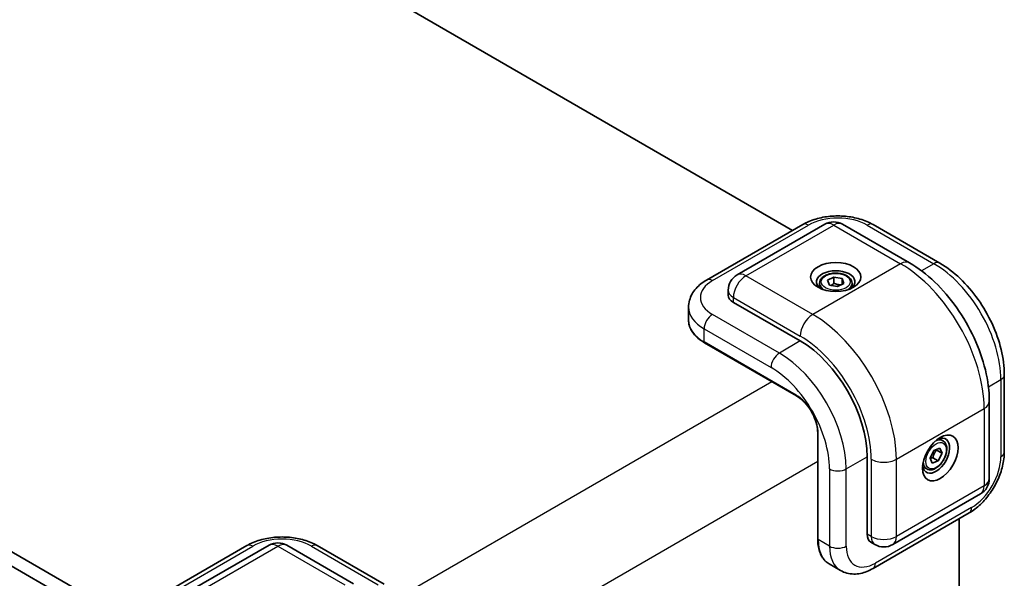
# Model space of a CAD drawing. Units: millimetres. Extents: x 58 to 3988, y 32 to 1156.
# Drawn here: x 1425 to 1591, y 331 to 425 of the extents above; entities that cross this region are included whole.
import ezdxf

# ---------------------------------------------------------------- set-up
doc = ezdxf.new("R2010")
doc.units = ezdxf.units.MM
doc.header["$LTSCALE"] = 4
doc.layers.add('Visible (ISO)', color=7, linetype='Continuous', lineweight=35)
doc.layers.add('Visible Narrow (ISO)', color=7, linetype='Continuous', lineweight=25)

msp = doc.modelspace()

# ---------------------------------------------------------------- linework, layer by layer
at = {"layer": 'Visible (ISO)'}
for p, q in [((1453.1765, 448.5869), (1555.3898, 389.574)), ((1557.0969, 390.5596), (1540.8335, 381.1699)), ((1560.8396, 390.6091), (1545.9903, 382.0359)), ((1563.8396, 390.6091), (1575.1533, 384.0771)), ((1568.9964, 390.5596), (1580.3102, 384.0276)), ((1443.8642, 323.3239), (1340.1489, 383.2039)), ((1561.3199, 381.1233), (1562.3915, 381.6816)), ((1562.3915, 381.6816), (1563.7647, 381.425)), ((1562.3915, 380.6202), (1562.3915, 381.6816)), ((1340.0244, 380.8263), (1443.738, 320.9472)), ((1559.9431, 380.6218), (1559.9431, 379.8667)), ((1561.6216, 380.3084), (1561.3199, 381.1233)), ((1562.9948, 380.0518), (1561.6216, 380.3084)), ((1564.0664, 380.6101), (1562.9948, 380.0518)), ((1563.7647, 381.425), (1564.0664, 380.6101)), ((1563.7647, 381.425), (1563.7647, 380.4529)), ((1565.4431, 380.6218), (1565.4431, 379.8667)), ((1544.4903, 379.4378), (1544.4903, 378.6213)), ((1537.7832, 376.5801), (1537.7832, 374.3756)), ((1556.6827, 370.8646), (1545.369, 377.3966)), ((1540.4814, 370.564), (1556.0378, 361.5825)), ((1591.2096, 365.1491), (1591.2096, 352.0852)), ((1588.6741, 360.6584), (1588.6741, 347.5945)), ((1559.6354, 355.3512), (1559.6354, 337.3883)), ((1580.8266, 353.9769), (1580.1727, 354.3544)), ((1578.654, 351.0615), (1579.2875, 352.3512)), ((1579.2875, 352.3512), (1580.2973, 352.7626)), ((1580.6734, 351.8842), (1579.7542, 352.4149)), ((1580.6734, 351.8842), (1580.0399, 350.5945)), ((1580.2973, 352.7626), (1580.6734, 351.8842)), ((1567.9964, 338.2048), (1567.9964, 351.2687)), ((1579.0301, 350.1831), (1578.654, 351.0615)), ((1580.0399, 350.5945), (1579.0301, 350.1831)), ((1579.1206, 351.1252), (1580.0399, 350.5945)), ((1578.0766, 349.2137), (1577.4227, 349.5913)), ((1587.1741, 344.9964), (1572.3249, 336.4232)), ((1585.2599, 341.7799), (1568.9964, 332.3902)), ((1583.5528, 340.7943), (1583.5528, 324.3243)), ((1568.6178, 336.8314), (1569.3249, 336.4232)), ((1446.7883, 326.8729), (1463.0517, 336.2626)), ((1451.9451, 327.7389), (1466.7944, 336.3121)), ((1469.7944, 336.3121), (1481.1081, 329.7801)), ((1474.9512, 336.2626), (1486.265, 329.7306)), ((1561.5873, 333.1458), (1563.4964, 332.0435))]:
    msp.add_line(p, q, dxfattribs=at)
for centre, start, end in [((1562.3396, 388.011), 60, 120), ((1547.4903, 379.4378), 120, 180), ((1585.6741, 347.5945), 300, 0), ((1468.2944, 333.714), 60, 120), ((1570.8249, 339.0212), 240, 300)]:
    msp.add_arc(centre, 3, start, end, dxfattribs=at)
for centre, major_axis in [((1562.6931, 381.6832), (4.25, 0)), ((1580.3708, 351.0646), (2.125, 3.6806))]:
    msp.add_ellipse(centre, major_axis=major_axis, ratio=0.57735027, dxfattribs=at)
for centre, major_axis, start_param, end_param in [((1562.6931, 380.8667), (-3.25, 0), 2.50018849, 6.92458947), ((1547.4903, 378.6213), (-3, 0), 0, 0.78539816), ((1556.6827, 357.8007), (-8, 13.8564), 3.92699082, 5.49778714), ((1579.6637, 351.4728), (1.625, 2.8146), 2.50018849, 6.92458947), ((1570.1178, 339.4295), (-1.5, -2.5981), 5.49778714, 6.28318531)]:
    msp.add_ellipse(centre, major_axis=major_axis, ratio=0.57735027, start_param=start_param, end_param=end_param, dxfattribs=at)
for points, knots in [([(1557.0969, 390.5596), (1557.7724, 390.9495), (1558.5167, 391.2578), (1560.092, 391.7212), (1560.9231, 391.8758), (1562.616, 392.0306), (1563.4774, 392.0306), (1565.1703, 391.8758), (1566.0014, 391.7212), (1567.5767, 391.2578), (1568.321, 390.9495), (1568.9964, 390.5596)], [3.14159265, 3.14159265, 3.14159265, 3.14159265, 3.45575192, 3.45575192, 3.76991118, 3.76991118, 4.08407045, 4.08407045, 4.39822972, 4.39822972, 4.71238898, 4.71238898, 4.71238898, 4.71238898]), ([(1588.6741, 360.6584), (1588.6741, 362.384), (1588.44, 364.1818), (1587.5631, 367.8046), (1586.9194, 369.6292), (1585.285, 373.1703), (1584.2944, 374.8862), (1582.0449, 378.0721), (1580.7865, 379.5419), (1578.0876, 382.1127), (1576.6477, 383.2143), (1575.1533, 384.0771)], [3.14159265, 3.14159265, 3.14159265, 3.14159265, 3.45575192, 3.45575192, 3.76991118, 3.76991118, 4.08407045, 4.08407045, 4.39822972, 4.39822972, 4.71238898, 4.71238898, 4.71238898, 4.71238898]), ([(1591.2096, 365.1491), (1591.2096, 366.5276), (1591.0223, 367.9721), (1590.3157, 370.8914), (1589.7958, 372.3659), (1588.4741, 375.2296), (1587.6723, 376.6183), (1585.8531, 379.1948), (1584.8361, 380.3823), (1582.6613, 382.4539), (1581.5039, 383.3384), (1580.3102, 384.0276)], [6.28318531, 6.28318531, 6.28318531, 6.28318531, 6.59734457, 6.59734457, 6.91150384, 6.91150384, 7.2256631, 7.2256631, 7.53982237, 7.53982237, 7.85398163, 7.85398163, 7.85398163, 7.85398163]), ([(1559.9431, 380.6218), (1559.9431, 380.7931), (1559.9836, 380.9637), (1560.1388, 381.2929), (1560.2588, 381.4493), (1560.5751, 381.7436), (1560.7798, 381.877), (1561.2483, 382.099), (1561.514, 382.1859), (1562.0733, 382.3033), (1562.3666, 382.334), (1562.953, 382.3382), (1563.246, 382.3119), (1563.8062, 382.204), (1564.0731, 382.1223), (1564.5563, 381.9066), (1564.7724, 381.7724), (1565.1231, 381.4594), (1565.2602, 381.2809), (1565.409, 380.9365), (1565.4431, 380.7794), (1565.4431, 380.6218)], [5.44651827, 5.44651827, 5.44651827, 5.44651827, 5.71231264, 5.71231264, 6.00193715, 6.00193715, 6.33003206, 6.33003206, 6.66874293, 6.66874293, 7.00487612, 7.00487612, 7.33943552, 7.33943552, 7.67535097, 7.67535097, 8.01400322, 8.01400322, 8.34360286, 8.34360286, 8.58811092, 8.58811092, 8.58811092, 8.58811092]), ([(1537.7832, 376.5801), (1537.7832, 376.9731), (1537.8376, 377.3657), (1538.0438, 378.1172), (1538.1949, 378.4759), (1538.5709, 379.1438), (1538.7953, 379.4534), (1539.298, 380.0231), (1539.5764, 380.2835), (1540.1753, 380.7593), (1540.4958, 380.9749), (1540.8335, 381.1699)], [2.35619449, 2.35619449, 2.35619449, 2.35619449, 2.513274123, 2.513274123, 2.670353756, 2.670353756, 2.827433388, 2.827433388, 2.984513021, 2.984513021, 3.141592654, 3.141592654, 3.141592654, 3.141592654]), ([(1537.7832, 374.3756), (1537.7832, 374.0853), (1537.8229, 373.7952), (1537.9792, 373.2256), (1538.0956, 372.9463), (1538.3996, 372.4062), (1538.587, 372.1455), (1539.0261, 371.6479), (1539.2778, 371.411), (1539.8385, 370.9655), (1540.1475, 370.7568), (1540.4814, 370.564)], [3.926990817, 3.926990817, 3.926990817, 3.926990817, 4.08407045, 4.08407045, 4.241150082, 4.241150082, 4.398229715, 4.398229715, 4.555309348, 4.555309348, 4.71238898, 4.71238898, 4.71238898, 4.71238898]), ([(1559.6354, 355.3512), (1559.6354, 355.7713), (1559.5784, 356.2304), (1559.3515, 357.1798), (1559.1812, 357.6701), (1558.7427, 358.6308), (1558.4741, 359.1008), (1557.8669, 359.97), (1557.5284, 360.369), (1556.8191, 361.0536), (1556.4486, 361.3396), (1556.0676, 361.5652), (1556.0527, 361.5739), (1556.0378, 361.5825)], [0, 0, 0, 0, 0.30983659, 0.30983659, 0.6211908, 0.6211908, 0.93390885, 0.93390885, 1.24666237, 1.24666237, 1.5581016, 1.5581016, 1.57079633, 1.57079633, 1.57079633, 1.57079633]), ([(1580.8266, 353.9769), (1580.975, 353.8912), (1581.1025, 353.7709), (1581.31, 353.4719), (1581.3854, 353.2898), (1581.4821, 352.8687), (1581.4953, 352.6247), (1581.4533, 352.108), (1581.3957, 351.8344), (1581.2177, 351.2913), (1581.0977, 351.0219), (1580.8082, 350.512), (1580.6389, 350.2714), (1580.2653, 349.8403), (1580.0611, 349.65), (1579.6327, 349.3393), (1579.4084, 349.2193), (1578.962, 349.0721), (1578.7388, 349.0426), (1578.3662, 349.0859), (1578.2131, 349.1349), (1578.0766, 349.2137)], [0.63926782, 0.63926782, 0.63926782, 0.63926782, 0.90506219, 0.90506219, 1.1946867, 1.1946867, 1.52278161, 1.52278161, 1.86149248, 1.86149248, 2.19762567, 2.19762567, 2.53218508, 2.53218508, 2.86810052, 2.86810052, 3.20675277, 3.20675277, 3.53635241, 3.53635241, 3.78086048, 3.78086048, 3.78086048, 3.78086048]), ([(1591.2096, 352.0852), (1591.2096, 351.3053), (1591.1044, 350.5066), (1590.7181, 348.9107), (1590.4364, 348.1136), (1589.7241, 346.5701), (1589.2933, 345.824), (1588.3128, 344.4354), (1587.7634, 343.7929), (1586.5744, 342.6604), (1585.9353, 342.1699), (1585.2599, 341.7799)], [1.57079633, 1.57079633, 1.57079633, 1.57079633, 1.88495559, 1.88495559, 2.19911486, 2.19911486, 2.51327412, 2.51327412, 2.82743339, 2.82743339, 3.14159265, 3.14159265, 3.14159265, 3.14159265]), ([(1463.0517, 336.2626), (1463.7272, 336.6525), (1464.4715, 336.9607), (1466.0468, 337.4241), (1466.8779, 337.5788), (1468.5708, 337.7336), (1469.4322, 337.7336), (1471.1251, 337.5788), (1471.9562, 337.4241), (1473.5315, 336.9607), (1474.2758, 336.6525), (1474.9512, 336.2626)], [3.14159265, 3.14159265, 3.14159265, 3.14159265, 3.45575192, 3.45575192, 3.76991118, 3.76991118, 4.08407045, 4.08407045, 4.39822972, 4.39822972, 4.71238898, 4.71238898, 4.71238898, 4.71238898]), ([(1559.6354, 337.3883), (1559.6354, 337.0027), (1559.6617, 336.6307), (1559.7672, 335.9224), (1559.8465, 335.586), (1560.0578, 334.9569), (1560.1899, 334.6642), (1560.5057, 334.131), (1560.6894, 333.8904), (1561.1045, 333.4703), (1561.3359, 333.2909), (1561.5873, 333.1458)], [1.570796327, 1.570796327, 1.570796327, 1.570796327, 1.727875959, 1.727875959, 1.884955592, 1.884955592, 2.042035225, 2.042035225, 2.199114858, 2.199114858, 2.35619449, 2.35619449, 2.35619449, 2.35619449]), ([(1568.9964, 332.3902), (1568.6587, 332.1952), (1568.3118, 332.0254), (1567.6003, 331.7448), (1567.2356, 331.6339), (1566.4908, 331.4833), (1566.1105, 331.4437), (1565.3441, 331.4522), (1564.9579, 331.5006), (1564.204, 331.6978), (1563.8368, 331.847), (1563.4964, 332.0435)], [3.141592654, 3.141592654, 3.141592654, 3.141592654, 3.298672286, 3.298672286, 3.455751919, 3.455751919, 3.612831552, 3.612831552, 3.769911184, 3.769911184, 3.926990817, 3.926990817, 3.926990817, 3.926990817])]:
    msp.add_open_spline(points, degree=3, knots=knots, dxfattribs=at)
for points, weights in [([(1562.3915, 380.6202), (1562.1155, 380.3887), (1561.8764, 380.2608)], [1, 1.07413859932, 1.07721691706]), ([(1563.5811, 380.3572), (1563.0046, 380.3537), (1562.3915, 380.6202)], [1.03305090052, 1.13588716432, 1]), ([(1579.1206, 351.1252), (1579.2901, 351.8551), (1579.7542, 352.4149)], [1, 1.15470053838, 1]), ([(1579.7542, 352.4149), (1579.7208, 352.4671), (1579.6912, 352.5156)], [1, 1.01350965173, 1.02465976817]), ([(1578.6738, 351.0152), (1578.8633, 351.0776), (1579.1206, 351.1252)], [1.07135260809, 1.05581145073, 1])]:
    msp.add_rational_spline(points, weights, degree=2, dxfattribs=at)
at = {"layer": 'Visible Narrow (ISO)'}
for p, q in [((1541.8335, 381.0708), (1558.0969, 390.4605)), ((1547.4903, 381.8873), (1562.3396, 390.4605)), ((1562.3396, 390.4605), (1573.6533, 383.9286)), ((1567.9964, 390.4605), (1579.3102, 383.9286)), ((1573.6533, 383.9286), (1558.8041, 375.3553)), ((1579.3102, 383.9286), (1577.2098, 382.7159)), ((1558.8041, 375.3553), (1547.4903, 381.8873)), ((1545.369, 377.3966), (1545.369, 378.2131)), ((1545.369, 378.2131), (1556.6827, 371.6811)), ((1553.1472, 368.8234), (1541.8335, 375.3553)), ((1540.4193, 372.9059), (1551.733, 366.3739)), ((1540.4193, 370.7013), (1540.4193, 372.9059)), ((1555.9756, 361.7199), (1540.4193, 370.7013)), ((1556.6827, 370.8646), (1553.1472, 368.8234)), ((1489.0386, 327.7278), (1551.8573, 363.9961)), ((1588.5235, 363.12), (1590.6239, 364.3326)), ((1590.6239, 364.3326), (1590.6239, 351.2687)), ((1572.9462, 350.8605), (1587.7954, 359.4337)), ((1587.7954, 359.4337), (1587.7954, 346.3697)), ((1559.7233, 337.2658), (1559.7233, 355.2287)), ((1496.8168, 314.2556), (1559.6354, 350.5239)), ((1564.4609, 349.2275), (1567.9964, 351.2687)), ((1568.7036, 350.8605), (1568.7036, 337.7965)), ((1572.9462, 337.7965), (1572.9462, 350.8605)), ((1561.6325, 349.2275), (1561.6325, 336.1635)), ((1564.4609, 336.1635), (1564.4609, 349.2275)), ((1587.7954, 346.3697), (1572.9462, 337.7965)), ((1585.6741, 342.6955), (1569.4107, 333.3058)), ((1561.6325, 336.1635), (1559.7233, 337.2658)), ((1568.7036, 337.7965), (1567.9964, 338.2048)), ((1447.7883, 326.7738), (1464.0517, 336.1635)), ((1453.4451, 327.5903), (1468.2944, 336.1635)), ((1468.2944, 336.1635), (1479.6081, 329.6315)), ((1473.9512, 336.1635), (1485.265, 329.6315))]:
    msp.add_line(p, q, dxfattribs=at)
for centre, major_axis, start_param, end_param in [((1563.0467, 387.6028), (7, 0), 0.78539816, 2.35619449), ((1558.0969, 388.8275), (-1, 1.7321), 5.49778714, 6.28318531), ((1562.3396, 388.011), (-1.5, 2.5981), 5.49778714, 6.28318531), ((1562.3396, 388.011), (1.5, 2.5981), 0, 0.78539816), ((1567.9964, 388.8275), (1, 1.7321), 0, 0.78539816), ((1573.6533, 381.4791), (1.5, 2.5981), 0, 0.78539816), ((1573.6533, 367.5986), (10, -17.3205), 0.78539816, 2.35619449), ((1579.3102, 382.2956), (1, 1.7321), 0, 0.78539816), ((1579.3102, 370.8646), (8, -13.8564), 0.78539816, 2.35619449), ((1547.4903, 379.4378), (-1.5, -2.5981), 3.92699082, 5.49778714), ((1547.4903, 379.4378), (-1.5, 2.5981), 5.49778714, 6.28318531), ((1546.7832, 378.2131), (-7, 0), 5.49778714, 7.06858347), ((1541.8335, 379.4378), (-1, 1.7321), 5.49778714, 6.28318531), ((1562.6931, 380.6218), (-2.75, 0), 0, 0.78121111), ((1562.6931, 380.6218), (2.75, 0), 5.50197419, 6.28318531), ((1547.4903, 379.4378), (-3, 0), 0, 0.78539816), ((1546.7832, 376.5801), (-9, 0), 0, 0.78539816), ((1541.8335, 373.7224), (-1, -1.7321), 3.92699082, 5.49778714), ((1558.8041, 372.9059), (-1.5, -2.5981), 3.92699082, 5.49778714), ((1558.8041, 359.0254), (-10, 17.3205), 3.92699082, 5.49778714), ((1546.7832, 374.3756), (-9, 0), 0, 0.78539816), ((1556.6827, 357.8007), (8.5, -14.7224), 0.78539816, 2.35619449), ((1540.6314, 370.8238), (-0.15, -0.2598), 5.49778714, 6.28318531), ((1553.1472, 367.1904), (-1, -1.7321), 3.92699082, 5.49778714), ((1553.1472, 355.7594), (-8, 13.8564), 3.92699082, 5.49778714), ((1551.733, 354.9429), (7, -12.1244), 0.78539816, 2.35619449), ((1589.2096, 365.1491), (2, 0), 5.49778714, 6.28318531), ((1556.1878, 361.8423), (-0.15, -0.2598), 5.49778714, 6.28318531), ((1555.9756, 357.3924), (-2.65, 4.5899), 3.92699082, 5.49778714), ((1585.6741, 360.6584), (3, 0), 5.49778714, 6.28318531), ((1559.9354, 355.3512), (-0.3, 0), 0, 0.78539816), ((1579.4516, 351.5953), (1.375, 2.3816), 0, 0.78121111), ((1589.2096, 352.0852), (2, 0), 5.49778714, 6.28318531), ((1570.8249, 352.0852), (-3, 0), 0.78539816, 2.35619449), ((1579.4516, 351.5953), (-1.375, -2.3816), 5.50197419, 6.28318531), ((1585.6741, 348.411), (-3.5, -6.0622), 0.78539816, 2.35619449), ((1563.0467, 350.044), (-2, 0), 0.78539816, 2.35619449), ((1585.6741, 347.5945), (3, 0), 5.49778714, 6.28318531), ((1585.6741, 347.5945), (1.5, -2.5981), 0, 0.78539816), ((1584.2599, 343.512), (1, -1.7321), 0, 0.78539816), ((1469.0015, 333.3058), (7, 0), 0.78539816, 2.35619449), ((1559.9354, 337.3883), (-0.3, 0), 0, 0.78539816), ((1566.0873, 340.94), (-4.5, -7.7942), 5.49778714, 6.28318531), ((1570.8249, 339.0212), (3, 0), 3.92699082, 5.49778714), ((1570.8249, 339.0212), (-1.5, -2.5981), 5.49778714, 6.28318531), ((1570.8249, 339.0212), (1.5, -2.5981), 0, 0.78539816), ((1464.0517, 334.5305), (-1, 1.7321), 5.49778714, 6.28318531), ((1468.2944, 333.714), (-1.5, 2.5981), 5.49778714, 6.28318531), ((1468.2944, 333.714), (1.5, 2.5981), 0, 0.78539816), ((1473.9512, 334.5305), (1, 1.7321), 0, 0.78539816), ((1563.0467, 336.98), (-2, 0), 0.78539816, 2.35619449), ((1567.9964, 339.8377), (-4.5, -7.7942), 5.49778714, 6.28318531), ((1569.4107, 339.0212), (-3.5, -6.0622), 5.49778714, 7.06858347), ((1567.9964, 334.1223), (1, -1.7321), 0, 0.78539816)]:
    msp.add_ellipse(centre, major_axis=major_axis, ratio=0.57735027, start_param=start_param, end_param=end_param, dxfattribs=at)
for centre, major_axis in [((1562.6931, 380.8667), (2.45, 0)), ((1579.6637, 351.4728), (1.225, 2.1218))]:
    msp.add_ellipse(centre, major_axis=major_axis, ratio=0.57735027, dxfattribs=at)

doc.saveas('drawing.dxf')
